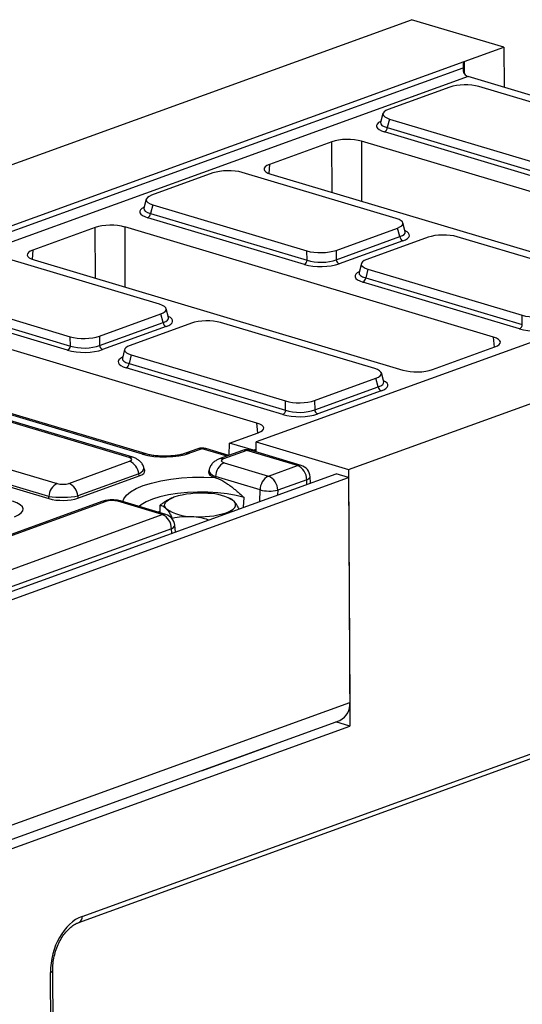
# Model space of a CAD drawing. Units: millimetres. Extents: x 8 to 417, y 1 to 291.
# Drawn here: x 372 to 389, y 142 to 175 of the extents above; entities that cross this region are included whole.
import ezdxf

# ---------------------------------------------------------------- set-up
doc = ezdxf.new("R2010")
doc.units = ezdxf.units.MM

msp = doc.modelspace()

# ---------------------------------------------------------------- linework, layer by layer
at = {"color": 7, "linetype": 'Continuous', "lineweight": 25}
for p, q in [((361.1898, 166.444), (385.4007, 175.223)), ((388.5512, 174.2813), (385.4007, 175.223)), ((387.1954, 173.7897), (388.5512, 174.2813)), ((388.5512, 174.2813), (388.5591, 172.9141)), ((364.5013, 165.5607), (387.1954, 173.7897)), ((364.5159, 165.3674), (387.1588, 173.5778)), ((387.3327, 173.2807), (364.71, 165.0776)), ((402.2408, 168.8246), (387.3327, 173.2807)), ((386.7035, 172.9166), (384.6066, 172.1563)), ((392.9643, 171.3606), (387.6974, 172.9349)), ((384.421, 172.0173), (384.343, 171.7137)), ((384.6469, 171.8288), (384.5712, 171.5342)), ((384.6469, 171.8288), (389.9138, 170.2545)), ((389.8238, 169.7898), (384.4765, 171.3882)), ((384.5712, 171.5342), (389.9186, 169.9358)), ((382.6801, 171.0522), (380.5482, 170.2792)), ((396.2917, 167.3035), (383.688, 171.0708)), ((378.617, 169.9844), (376.5202, 169.2241)), ((384.8779, 168.4284), (379.611, 170.0027)), ((380.589, 169.9471), (393.1927, 166.1798)), ((376.3346, 169.0851), (376.2566, 168.7815)), ((402.9482, 169.0811), (380.2541, 160.8521)), ((376.5604, 168.8966), (376.4847, 168.602)), ((376.4847, 168.602), (381.8321, 167.0036)), ((376.5604, 168.8966), (381.8273, 167.3223)), ((383.2437, 159.852), (407.4546, 168.631)), ((381.7374, 166.8576), (376.39, 168.456)), ((385.185, 167.9787), (385.1035, 168.2796)), ((374.5937, 168.1201), (372.4618, 167.347)), ((388.2052, 164.3713), (375.6016, 168.1387)), ((382.8213, 167.3406), (384.9181, 168.101)), ((384.9972, 167.8092), (384.9181, 168.101)), ((382.8261, 167.022), (384.9972, 167.8092)), ((385.1013, 167.6669), (382.9302, 166.8796)), ((385.9683, 167.7871), (383.8715, 167.0267)), ((392.2292, 166.2311), (386.9623, 167.8054)), ((381.8321, 167.0036), (381.8273, 167.3223)), ((382.8213, 167.3406), (382.8261, 167.022)), ((376.7915, 165.4963), (371.5246, 167.0706)), ((372.5026, 167.0149), (385.1062, 163.2476)), ((383.6859, 166.8877), (383.6079, 166.5841)), ((383.9117, 166.6992), (383.836, 166.4047)), ((383.9117, 166.6992), (389.1786, 165.1249)), ((389.0887, 164.6603), (383.7413, 166.2586)), ((383.836, 166.4047), (389.1834, 164.8063)), ((368.474, 165.9644), (373.7409, 164.3901)), ((368.3983, 165.6698), (373.7457, 164.0715)), ((373.651, 163.9254), (368.3036, 165.5238)), ((377.0986, 165.0465), (377.0171, 165.3474)), ((380.1188, 161.4391), (367.5151, 165.2065)), ((374.7349, 164.4084), (376.8317, 165.1688)), ((374.7397, 164.0898), (376.9108, 164.877)), ((376.9108, 164.877), (376.8317, 165.1688)), ((384.1428, 163.2989), (378.8759, 164.8732)), ((389.1834, 164.8063), (389.1786, 165.1249)), ((377.0148, 164.7347), (374.8437, 163.9474)), ((377.8819, 164.8549), (375.785, 164.0945)), ((373.7457, 164.0715), (373.7409, 164.3901)), ((374.7349, 164.4084), (374.7397, 164.0898)), ((375.5994, 163.9555), (375.5214, 163.6519)), ((386.1142, 163.2662), (388.2461, 164.0393)), ((376.2034, 160.3771), (364.6812, 163.8212)), ((376.3284, 160.3831), (364.8062, 163.8272)), ((375.8253, 163.7671), (375.7496, 163.4725)), ((375.8253, 163.7671), (381.0922, 162.1927)), ((381.0023, 161.7281), (375.6549, 163.3264)), ((375.7496, 163.4725), (381.097, 161.8741)), ((382.0862, 162.2111), (384.183, 162.9714)), ((384.2621, 162.6797), (384.183, 162.9714)), ((384.4499, 162.8492), (384.3684, 163.15)), ((382.091, 161.8924), (384.2621, 162.6797)), ((384.3661, 162.5373), (382.195, 161.7501)), ((381.097, 161.8741), (381.0922, 162.1927)), ((382.0862, 162.2111), (382.091, 161.8924)), ((375.7517, 160.2626), (370.5041, 161.8312)), ((375.8767, 160.2686), (370.6291, 161.8372)), ((368.0435, 160.939), (373.2911, 159.3704)), ((379.1808, 160.7522), (380.1596, 161.1071)), ((380.2541, 160.8521), (380.0931, 160.7937)), ((373.0069, 158.9323), (367.7593, 160.5009)), ((378.1018, 160.5609), (377.6723, 160.4052)), ((378.2456, 160.5626), (377.816, 160.4069)), ((379.1627, 160.3319), (378.3706, 160.5686)), ((379.63, 160.5013), (378.8314, 160.2117)), ((379.7738, 160.503), (378.9752, 160.2134)), ((379.1743, 160.3361), (379.1808, 160.7522)), ((379.9992, 160.5075), (379.1808, 160.7522)), ((381.5019, 159.9865), (379.7738, 160.503)), ((381.627, 159.9925), (379.8988, 160.509)), ((380.0931, 160.7937), (383.2437, 159.852)), ((380.0951, 160.4504), (380.0931, 160.7937)), ((367.7412, 160.4303), (373.0081, 158.856)), ((373.6887, 159.3778), (375.7678, 160.1316)), ((376.2842, 159.8132), (376.2579, 159.9106)), ((378.4831, 159.8349), (378.4683, 159.76)), ((378.9937, 160.0812), (380.5118, 159.6275)), ((380.5118, 159.6275), (381.5019, 159.9865)), ((383.2437, 159.852), (383.2939, 151.0855)), ((334.8104, 142.2974), (382.8252, 159.7078)), ((334.8234, 142.0242), (383.2452, 159.5822)), ((376.0799, 159.7045), (374.0009, 158.9507)), ((374.002, 158.8743), (376.0989, 159.6346)), ((376.0989, 159.6346), (376.0799, 159.7045)), ((378.6823, 159.5776), (378.6995, 159.5721)), ((378.7064, 159.6069), (378.6995, 159.5721)), ((380.2245, 159.1532), (378.7064, 159.6069)), ((381.819, 159.5019), (380.8289, 159.1429)), ((381.9447, 159.3886), (381.9321, 159.6067)), ((383.2452, 159.5822), (382.8252, 159.7078)), ((383.2452, 159.5822), (383.2892, 151.8947)), ((373.0081, 158.856), (373.0069, 158.9323)), ((374.0009, 158.9507), (374.002, 158.8743)), ((377.2082, 158.8762), (377.2037, 158.8742)), ((379.2045, 158.8607), (379.1423, 158.8873)), ((374.817, 158.7561), (358.8584, 152.9694)), ((374.9608, 158.7578), (359.0022, 152.9711)), ((376.8804, 158.3107), (375.3623, 158.7644)), ((377.0054, 158.3167), (375.4873, 158.7705)), ((376.8108, 158.3749), (376.8093, 158.6317)), ((360.5396, 152.3854), (376.8804, 158.3107)), ((377.2269, 158.1614), (377.2267, 158.1926)), ((378.9194, 158.2916), (379.0693, 158.3728)), ((377.1975, 157.8261), (360.8567, 151.9008)), ((377.3318, 157.7159), (377.3093, 157.9475)), ((374.0357, 144.374), (398.2222, 153.1442)), ((374.1484, 144.5798), (398.3349, 153.35)), ((334.8675, 134.3367), (383.2892, 151.8947)), ((334.8703, 133.8428), (382.9513, 151.2772)), ((334.8721, 133.5275), (383.2939, 151.0855)), ((383.2939, 151.0855), (382.8162, 151.2283)), ((378.2212, 149.5587), (380.6423, 150.4366)), ((380.6372, 150.4381), (380.6423, 150.4366)), ((378.4633, 149.6465), (380.4002, 150.3488)), ((380.4002, 150.3488), (380.3951, 150.3504)), ((378.2162, 149.5602), (378.2212, 149.5587)), ((378.4583, 149.648), (378.4633, 149.6465)), ((373.3668, 103.2424), (373.1407, 142.7274)), ((373.2911, 103.178), (373.065, 142.663))]:
    msp.add_line(p, q, dxfattribs=at)
at = {"color": 8, "linetype": 'Continuous', "lineweight": 25}
for p, q in [((387.1954, 173.7897), (387.1978, 173.3841)), ((382.6846, 169.3207), (382.6801, 171.0522)), ((383.688, 171.0708), (383.6934, 169.0192)), ((380.5482, 170.2792), (380.5257, 169.9687)), ((374.5982, 166.3886), (374.5937, 168.1201)), ((375.6016, 168.1387), (375.6069, 166.087)), ((372.4618, 167.347), (372.4392, 167.0365)), ((388.2336, 164.0347), (388.2052, 164.3713)), ((380.1472, 161.1026), (380.1188, 161.4391)), ((379.0971, 160.3081), (378.2456, 160.5626)), ((379.9992, 160.5075), (380.0946, 160.5421)), ((381.8281, 159.3462), (381.819, 159.5019)), ((380.2131, 158.7607), (380.2245, 159.1532)), ((379.6605, 158.5603), (379.6792, 158.8954)), ((380.8289, 159.1429), (380.8243, 158.9823)), ((376.7274, 158.3998), (376.8105, 158.4237)), ((377.2124, 157.6726), (377.1975, 157.8261))]:
    msp.add_line(p, q, dxfattribs=at)
at = {"color": 8, "linetype": 'Continuous', "lineweight": 25, "flags": 128}
for points in [[(375.5393, 158.7549), (375.5702, 158.8484), (375.6598, 158.9719), (375.8026, 159.0902), (375.9956, 159.2006), (376.2347, 159.3009), (376.5149, 159.3889), (376.8302, 159.4627), (377.1739, 159.5209), (377.5388, 159.5622), (377.9172, 159.5857), (378.3011, 159.5909), (378.6823, 159.5776)], [(381.819, 159.5019), (381.8695, 159.5267), (381.9059, 159.5536), (381.927, 159.5817), (381.9321, 159.6067)], [(379.6792, 158.8954), (379.4061, 158.9648), (379.1028, 159.0191), (378.7767, 159.057), (378.4359, 159.0775), (378.0887, 159.08), (377.7438, 159.0647), (377.4095, 159.0318), (377.0942, 158.9821), (376.8055, 158.9169), (376.5507, 158.8377), (376.336, 158.7466), (376.1666, 158.6457), (376.096, 158.5885)]]:
    msp.add_lwpolyline(points, dxfattribs=at)
at = {"color": 7, "linetype": 'Continuous', "lineweight": 25, "flags": 128}
for points in [[(377.0174, 158.5145), (376.9802, 158.5653), (376.9634, 158.6172), (376.9673, 158.6696), (376.992, 158.7215), (377.0369, 158.7719), (377.1013, 158.8201), (377.1842, 158.8652), (377.284, 158.9065)], [(379.0693, 158.3728), (379.1691, 158.4141), (379.2519, 158.4592), (379.3164, 158.5073), (379.3613, 158.5578), (379.3859, 158.6097), (379.3899, 158.662), (379.3731, 158.714), (379.3359, 158.7647)]]:
    msp.add_lwpolyline(points, dxfattribs=at)
at = {"color": 7, "linetype": 'Continuous', "lineweight": 25}
for centre, radius, start, end in [((387.4178, 173.5311), 0.2644, 216.6362, 251.22477), ((384.3953, 171.5445), 0.1762, 297.42199, 356.6332), ((376.3089, 168.6124), 0.1762, 297.42199, 356.6332), ((385.1677, 167.8247), 0.1712, 185.17612, 247.15421), ((381.6563, 167.014), 0.1762, 297.42199, 356.6332), ((382.9967, 167.0374), 0.1712, 185.17612, 247.15421), ((383.6602, 166.415), 0.1762, 297.42199, 356.6332), ((377.0813, 164.8925), 0.1712, 185.17612, 247.15421), ((389.0076, 164.8166), 0.1762, 297.42199, 356.6332), ((373.5698, 164.0818), 0.1762, 297.42199, 356.6332), ((374.9102, 164.1052), 0.1712, 185.17612, 247.15421), ((375.5737, 163.4828), 0.1762, 297.42199, 356.6332), ((384.4326, 162.6951), 0.1712, 185.17612, 247.15421), ((380.9211, 161.8844), 0.1762, 297.42199, 356.6332), ((382.2615, 161.9079), 0.1712, 185.17612, 247.15421), ((378.2479, 160.158), 0.4286, 73.35823, 109.93092), ((379.7761, 160.0984), 0.4286, 73.35823, 109.93092), ((375.5683, 159.6582), 0.5137, 5.17612, 67.15421), ((379.2453, 159.6047), 0.5389, 117.8268, 179.76083), ((381.2938, 159.5042), 0.5252, 359.74189, 66.65566), ((381.5042, 159.5819), 0.4286, 3.32221, 73.35823), ((380.7633, 159.1509), 0.5389, 117.8268, 179.76083), ((380.3037, 159.1452), 0.5252, 359.74189, 66.65566), ((373.5345, 158.9013), 0.5285, 117.42199, 176.6332), ((373.4892, 158.9043), 0.5137, 5.17612, 67.15421), ((380.5511, 160.5763), 1.4602, 257.07614, 280.96915), ((378.1821, 156.0176), 3.0253, 85.04827, 107.26914), ((378.4738, 157.5073), 1.5246, 55.56669, 91.14977), ((377.8795, 159.772), 1.5246, 235.56669, 271.14977), ((376.6722, 157.8284), 0.5252, 359.74189, 66.65566), ((376.8827, 157.9061), 0.4286, 5.5496, 73.35823), ((378.1712, 161.2617), 3.0253, 265.04827, 287.26914), ((382.6841, 151.8247), 0.6091, 296.01555, 6.60254)]:
    msp.add_arc(centre, radius, start, end, dxfattribs=at)
at = {"color": 8, "linetype": 'Continuous', "lineweight": 25}
for centre, radius, start, end in [((378.1762, 160.3483), 0.2252, 72.06357, 109.29541), ((378.317, 160.3814), 0.1947, 74.00058, 111.50538), ((379.7044, 160.2877), 0.2262, 72.14766, 109.21131), ((379.8452, 160.3219), 0.1947, 74.00058, 111.50538), ((375.8232, 160.0799), 0.1963, 74.93212, 111.37052), ((376.2748, 160.1956), 0.195, 74.36041, 111.48207), ((377.7467, 160.1924), 0.2254, 72.07369, 108.86087), ((378.9058, 159.9982), 0.2262, 72.14565, 109.30272), ((381.5733, 159.8053), 0.1947, 74.00058, 111.50538), ((374.8914, 158.5425), 0.2262, 72.14766, 109.21131), ((375.4337, 158.5828), 0.1951, 74.04204, 111.46391), ((376.9518, 158.1291), 0.1951, 74.04204, 111.46391), ((377.1575, 157.975), 0.1542, 285.02198, 349.72197), ((373.9487, 144.5553), 0.2011, 295.62487, 6.99322), ((373.0493, 142.7582), 0.0965, 279.4134, 341.42416)]:
    msp.add_arc(centre, radius, start, end, dxfattribs=at)
at = {"color": 7, "linetype": 'Continuous', "lineweight": 25}
for centre, major_axis, ratio, start_param, end_param in [((387.3048, 172.9934), (-0.1067, 0.7969), 0.125223, 0.0273056, 0.7310335), ((387.2218, 172.7518), (0.7143, 0.0035), 0.3397269, 0.8405492, 2.3811873), ((385.1546, 172.0023), (0.7361, 0.0048), 0.319896, 2.4084511, 3.9490891), ((383.2046, 170.8946), (0.7143, 0.004), 0.330565, 0.8254874, 2.3935447), ((381.0753, 170.1225), (0.7162, 0.0042), 0.3287644, 2.396021, 3.9640783), ((379.1354, 169.8197), (0.7143, 0.0035), 0.3397269, 0.8405492, 2.3811873), ((377.0682, 169.0701), (0.7361, 0.0048), 0.319896, 2.4084511, 3.9490891), ((384.3701, 168.255), (0.7361, 0.0048), 0.319896, 5.5500437, 7.0906818), ((375.1181, 167.9624), (0.7143, 0.004), 0.330565, 0.8254874, 2.3935447), ((386.4867, 167.6223), (0.7143, 0.0035), 0.3397269, 0.8405492, 2.3811873), ((372.9889, 167.1903), (0.7162, 0.0042), 0.3287644, 2.396021, 3.9640783), ((382.3029, 167.5054), (0.7143, 0.0035), 0.3397269, 3.9821419, 5.52278), ((382.3074, 167.2122), (0.7143, 0.0016), 0.3893339, 3.9836552, 5.5242933), ((384.4195, 166.8727), (0.7361, 0.0048), 0.319896, 2.4084511, 3.9490891), ((382.3081, 167.0773), (0.8572, 0.0041), 0.3397269, 3.9821419, 5.52278), ((376.2837, 165.3228), (0.7361, 0.0048), 0.319896, 5.5500437, 7.0906818), ((378.4003, 164.6901), (0.7143, 0.0035), 0.3397269, 0.8405492, 2.3811873), ((389.6542, 165.308), (0.7143, 0.0035), 0.3397269, 3.9821419, 5.52278), ((389.6594, 164.88), (0.8572, 0.0041), 0.3397269, 3.9821419, 5.52278), ((374.2165, 164.5732), (0.7143, 0.0035), 0.3397269, 3.9821419, 5.52278), ((387.7189, 164.1959), (0.7162, 0.0042), 0.3287644, 5.5376137, 7.105671), ((374.2217, 164.1451), (0.8572, 0.0041), 0.3397269, 3.9821419, 5.52278), ((374.2209, 164.28), (0.7143, 0.0016), 0.3893339, 3.9836552, 5.5242933), ((376.3331, 163.9405), (0.7361, 0.0048), 0.319896, 2.4084511, 3.9490891), ((383.635, 163.1254), (0.7361, 0.0048), 0.319896, 5.5500437, 7.0906818), ((385.5897, 163.4239), (0.7143, 0.004), 0.330565, 3.96708, 5.5351373), ((381.5678, 162.3758), (0.7143, 0.0035), 0.3397269, 3.9821419, 5.52278), ((381.5722, 162.0826), (0.7143, 0.0016), 0.3893339, 3.9836552, 5.5242933), ((381.573, 161.9478), (0.8572, 0.0041), 0.3397269, 3.9821419, 5.52278), ((379.6325, 161.2638), (0.7162, 0.0042), 0.3287644, 5.5376137, 7.105671), ((380.0146, 160.7834), (-0.0659, 0.279), 0.7169998, 2.7499578, 3.2247687), ((375.5485, 160.1932), (0.2944, 0.0019), 0.319896, 5.5500437, 7.0906818), ((376.9769, 160.6591), (1.1428, 0.0065), 0.330565, 3.96708, 5.5351373), ((379.1914, 160.1508), (0.2908, 0.0006), 0.3244174, 2.4086247, 3.964286), ((375.5509, 159.7886), (0.7361, 0.0048), 0.319896, 5.5500437, 6.3674174), ((379.1937, 159.7461), (0.7269, 0.0014), 0.3244174, 3.0767729, 3.9314739), ((373.4814, 159.4437), (0.2857, 0.0014), 0.3397269, 3.9821419, 5.52278), ((373.4837, 159.039), (0.7142, 0.0081), 0.1908664, 3.9793734, 5.5200115), ((373.4837, 159.039), (0.7143, 0.0035), 0.3397269, 3.9821419, 5.52278), ((370.9892, 158.4879), (1.146, 0.0067), 0.3287644, 5.5376137, 7.105671), ((375.1711, 158.693), (0.2864, 0.0003), 0.3343457, 0.8395467, 2.395208), ((374.3029, 142.91), (0.3279, 1.713), 0.6968217, 0.3932364, 1.8467865)]:
    msp.add_ellipse(centre, major_axis=major_axis, ratio=ratio, start_param=start_param, end_param=end_param, dxfattribs=at)
at = {"color": 8, "linetype": 'Continuous', "lineweight": 25}
for centre, major_axis, ratio, start_param, end_param in [((385.0858, 171.5963), (0.8833, 0.0058), 0.319896, 2.5486275, 3.9490891), ((385.085, 171.7312), (0.7444, 0.0414), 0.3171176, 3.0413922, 3.9331208), ((376.9993, 168.6642), (0.8833, 0.0058), 0.319896, 2.5486275, 3.9490891), ((376.9986, 168.799), (0.7444, 0.0414), 0.3171176, 3.0413922, 3.9331208), ((384.4429, 167.9865), (0.7448, -0.0311), 0.3139458, 5.5647733, 6.3821469), ((384.4436, 167.8517), (0.8833, 0.0058), 0.319896, 5.5500437, 6.8756324), ((384.3506, 166.4668), (0.8833, 0.0058), 0.319896, 2.5486275, 3.9490891), ((384.3499, 166.6017), (0.7444, 0.0414), 0.3171176, 3.0413922, 3.9331208), ((376.3564, 165.0543), (0.7448, -0.0311), 0.3139458, 5.5647733, 6.3821469), ((376.3572, 164.9195), (0.8833, 0.0058), 0.319896, 5.5500437, 6.8756324), ((376.2642, 163.5346), (0.8833, 0.0058), 0.319896, 2.5486275, 3.9490891), ((376.2634, 163.6695), (0.7444, 0.0414), 0.3171176, 3.0413922, 3.9331208), ((383.7085, 162.7221), (0.8833, 0.0058), 0.319896, 5.5500437, 6.8756324), ((383.7077, 162.857), (0.7448, -0.0311), 0.3139458, 5.5647733, 6.3821469), ((375.5509, 159.7886), (0.7087, 0.1139), 0.3298309, 5.5006654, 6.3186782), ((379.1937, 159.7461), (0.7117, -0.0814), 0.3572735, 3.1099307, 3.9998842)]:
    msp.add_ellipse(centre, major_axis=major_axis, ratio=ratio, start_param=start_param, end_param=end_param, dxfattribs=at)
at = {"color": 7, "linetype": 'Continuous', "lineweight": 25}
for points, knots in [([(387.1588, 173.5778), (387.1586, 173.5593), (387.1587, 173.541), (387.1605, 173.5048), (387.1623, 173.4867), (387.1686, 173.4517), (387.1732, 173.4349), (387.1861, 173.4026), (387.1946, 173.3871), (387.2056, 173.3733)], [0, 0, 0, 0, 0.25, 0.25, 0.5, 0.5, 0.75, 0.75, 1, 1, 1, 1]), ([(384.3427, 171.7137), (384.3427, 171.7133), (384.3428, 171.7076), (384.3426, 171.709), (384.3424, 171.7103)], [0, 0, 0, 0, 0.0655554, 1, 1, 1, 1]), ([(376.2563, 168.7815), (376.2563, 168.7812), (376.2564, 168.7754), (376.2562, 168.7768), (376.256, 168.7781)], [0, 0, 0, 0, 0.0655554, 1, 1, 1, 1]), ([(385.1852, 167.9758), (385.1854, 167.9743), (385.1856, 167.9725), (385.1855, 167.9789), (385.1855, 167.9798)], [0, 0, 0, 0, 0.84405221, 1, 1, 1, 1]), ([(383.6076, 166.5842), (383.6076, 166.5838), (383.6076, 166.5781), (383.6075, 166.5794), (383.6073, 166.5807)], [0, 0, 0, 0, 0.0655554, 1, 1, 1, 1]), ([(377.0988, 165.0436), (377.0989, 165.0421), (377.0991, 165.0404), (377.099, 165.0467), (377.099, 165.0476)], [0, 0, 0, 0, 0.84405221, 1, 1, 1, 1]), ([(375.5211, 163.652), (375.5211, 163.6516), (375.5212, 163.6459), (375.521, 163.6472), (375.5208, 163.6485)], [0, 0, 0, 0, 0.0655554, 1, 1, 1, 1]), ([(384.4501, 162.8463), (384.4502, 162.8448), (384.4504, 162.843), (384.4503, 162.8493), (384.4503, 162.8503)], [0, 0, 0, 0, 0.8440522, 1, 1, 1, 1]), ([(376.2557, 159.9101), (376.2551, 159.9152), (376.2491, 159.9623), (376.2043, 160.0395), (376.1317, 160.1313), (376.0408, 160.2001), (375.955, 160.2432), (375.8979, 160.2617), (375.8767, 160.2686)], [0, 0, 0, 0, 0.0275997, 0.2521971, 0.4588969, 0.6608757, 0.8741068, 1, 1, 1, 1]), ([(377.6723, 160.4052), (377.6529, 160.3985), (377.5996, 160.3803), (377.4826, 160.3516), (377.32, 160.325), (377.1338, 160.308), (376.9356, 160.3031), (376.7378, 160.3114), (376.5542, 160.3321), (376.4172, 160.3582), (376.3514, 160.3767), (376.3284, 160.3831)], [0, 0, 0, 0, 0.0650232, 0.1789498, 0.298844, 0.4238193, 0.5515548, 0.6802469, 0.80797, 0.9328643, 1, 1, 1, 1]), ([(378.8314, 160.2117), (378.7986, 160.1983), (378.7295, 160.17), (378.6326, 160.1022), (378.5496, 160.0066), (378.4981, 159.9138), (378.4903, 159.853), (378.4882, 159.8363)], [0, 0, 0, 0, 0.2058846, 0.4341417, 0.6665757, 0.9082948, 1, 1, 1, 1]), ([(378.6995, 159.5721), (378.7552, 159.5514), (378.8403, 159.5198), (378.971, 159.4499), (379.0803, 159.3824), (379.203, 159.2962), (379.3114, 159.2129), (379.4215, 159.1223), (379.5403, 159.0201), (379.627, 158.9425), (379.6784, 158.8961), (379.6792, 158.8954)], [0, 0, 0, 0, 0.1601258, 0.2445309, 0.3841072, 0.4868923, 0.6189527, 0.7205565, 0.83412, 0.9975007, 1, 1, 1, 1]), ([(377.284, 158.9065), (377.2739, 158.9027), (377.2498, 158.8938), (377.2097, 158.8771), (377.1635, 158.8561), (377.1152, 158.8318), (377.0669, 158.8054), (377.0187, 158.7769), (376.9706, 158.7466), (376.9306, 158.7199), (376.8927, 158.6934), (376.8595, 158.6695), (376.8297, 158.6473), (376.8139, 158.6353), (376.8093, 158.6317)], [0, 0, 0, 0, 0.0624417, 0.1498754, 0.2499409, 0.3504836, 0.4515971, 0.5530163, 0.6546282, 0.7565526, 0.8076173, 0.8977833, 0.9699334, 1, 1, 1, 1]), ([(379.3359, 158.7647), (379.3309, 158.7698), (379.3098, 158.7915), (379.2802, 158.8167), (379.242, 158.8423), (379.2192, 158.8549), (379.2051, 158.8604), (379.2045, 158.8606)], [0, 0, 0, 0, 0.1120355, 0.4773327, 0.6718171, 0.985964, 1, 1, 1, 1]), ([(375.4873, 158.7705), (375.4582, 158.7782), (375.3759, 158.7999), (375.2316, 158.8151), (375.0583, 158.8111), (374.9208, 158.7899), (374.8436, 158.7647), (374.817, 158.7561)], [0, 0, 0, 0, 0.1383708, 0.3898272, 0.6256851, 0.8710746, 1, 1, 1, 1]), ([(376.8093, 158.6317), (376.843, 158.6247), (376.9111, 158.6105), (376.9818, 158.5467), (377.0174, 158.5145)], [0, 0, 0, 0, 0.495458, 1, 1, 1, 1]), ([(377.0174, 158.5145), (377.0224, 158.5092), (377.0435, 158.4866), (377.0731, 158.4493), (377.1115, 158.3945), (377.141, 158.3479), (377.1734, 158.2926), (377.1998, 158.2446), (377.2189, 158.2076), (377.2267, 158.1926)], [0, 0, 0, 0, 0.0700494, 0.2984486, 0.4200486, 0.6164666, 0.7203204, 0.8860969, 1, 1, 1, 1]), ([(379.5097, 158.5056), (379.4874, 158.5472), (379.4303, 158.6534), (379.3716, 158.7226), (379.3359, 158.7647)], [0, 0, 0, 0, 0.3912582, 1, 1, 1, 1]), ([(377.2267, 158.1926), (377.3376, 158.2135), (377.5615, 158.2558), (377.7932, 158.2504), (377.9101, 158.2477)], [0, 0, 0, 0, 0.495458, 1, 1, 1, 1]), ([(377.9101, 158.2477), (377.9263, 158.2465), (378.0491, 158.237), (378.2416, 158.2069), (378.4122, 158.1531), (378.4793, 158.132)], [0, 0, 0, 0, 0.0844824, 0.6397934, 1, 1, 1, 1]), ([(379.0693, 158.3728), (379.0726, 158.374), (379.0865, 158.379), (379.1214, 158.3908), (379.1772, 158.407), (379.2373, 158.4205), (379.2811, 158.4284), (379.3007, 158.4309), (379.3054, 158.4315)], [0, 0, 0, 0, 0.0414391, 0.1761533, 0.4423045, 0.7479126, 0.9396743, 1, 1, 1, 1]), ([(373.1407, 142.7274), (373.1412, 142.7689), (373.1427, 142.8896), (373.1659, 143.0948), (373.2197, 143.3358), (373.2987, 143.5646), (373.3996, 143.7749), (373.5188, 143.9615), (373.6522, 144.1199), (373.7948, 144.246), (373.9248, 144.3289), (374.0037, 144.361), (374.0357, 144.374)], [0, 0, 0, 0, 0.05948992, 0.17323802, 0.28370145, 0.39144706, 0.49739075, 0.60262681, 0.70830665, 0.81532433, 0.92507367, 1, 1, 1, 1])]:
    msp.add_open_spline(points, degree=3, knots=knots, dxfattribs=at)

doc.saveas('drawing.dxf')
